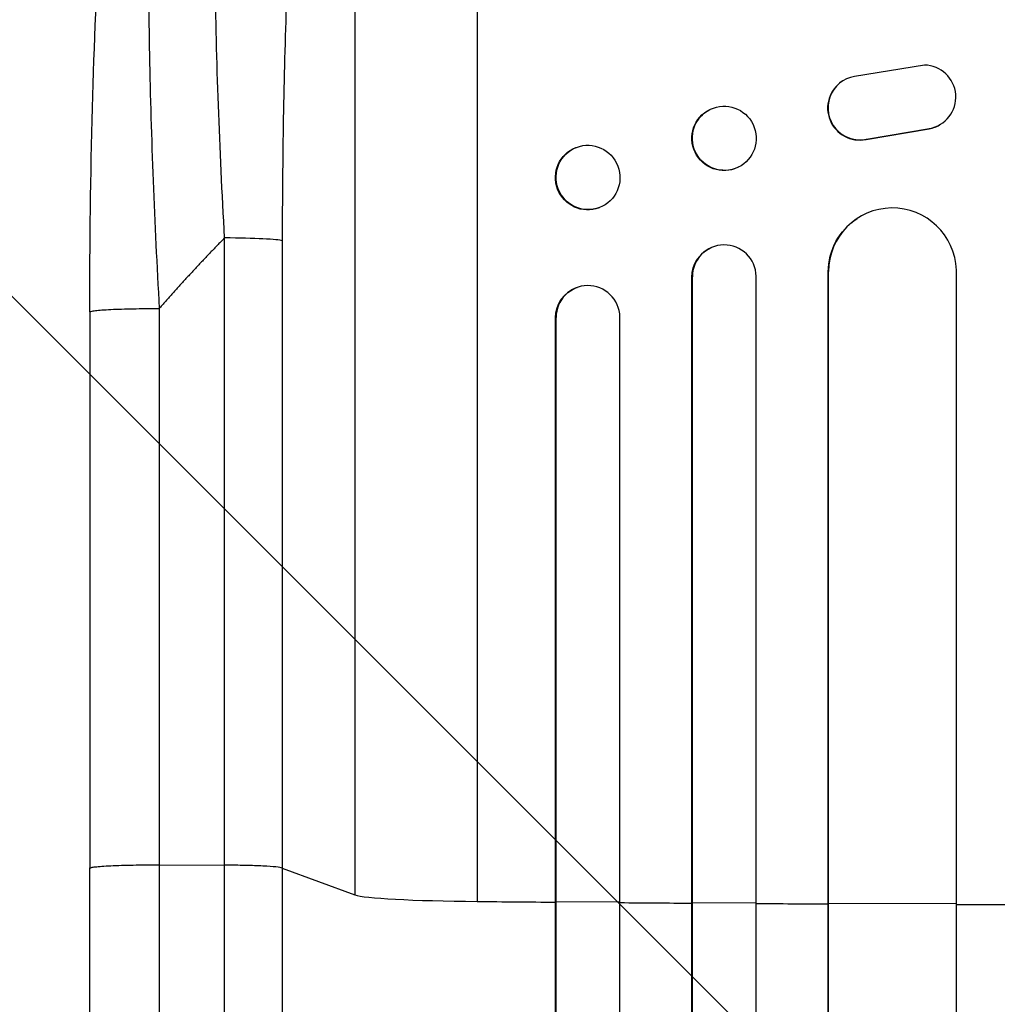
# Model space of a CAD drawing. Units: millimetres. Extents: x -3440 to 3727, y -3527 to 4401.
# Drawn here: x 998 to 1227, y 1980 to 2212 of the extents above; entities that cross this region are included whole.
import ezdxf

# ---------------------------------------------------------------- set-up
doc = ezdxf.new("R2010")
doc.units = ezdxf.units.MM
doc.header["$LTSCALE"] = 20
doc.linetypes.add('HIDDEN', pattern=[9.525, 6.35, -3.175])
doc.layers.add('2d', color=230, linetype='Continuous')
doc.layers.add('EN-Free_Space_Hatch', color=10, linetype='HIDDEN')

msp = doc.modelspace()

# ---------------------------------------------------------------- hatches: boundary and pattern name
at = {"layer": 'EN-Free_Space_Hatch'}
h = msp.add_hatch(dxfattribs=at)
h.set_pattern_fill('ANSI31', color=256, scale=100)
h.set_pattern_definition([(315, (289.9, 2403), (224.506, 224.506), [])])
edge = h.paths.add_edge_path()
edge.add_arc((2207.5, -430), 500, 0, 80.5129, ccw=False)
edge.add_arc((2207.5, -430), 500, 225.2116, 360, ccw=False)
edge.add_arc((1289.91, 40), 1000, 270, 304.42603, ccw=False)
edge.add_arc((1289.91, 40), 1000, 180, 270, ccw=False)
edge.add_line((289.91, 40), (289.91, 2403))
edge.add_arc((1248.5, 2420.15), 958.74, 87.52438, 181.02517, ccw=False)
edge.add_arc((1331.33, 2420.15), 958.74, -1.02517, 92.47562, ccw=False)
edge.add_line((2289.91, 2403), (2289.91, 63.16))

# ---------------------------------------------------------------- linework, layer by layer
at = {"layer": '2d'}
for p, q in [((1105, 2348.56), (1105, 2004.46)), ((1076.23, 2328.19), (1076.23, 2006.01)), ((1210, 2200.95), (1193.61, 2198.29)), ((1190.77, 2197.2), (1190.69, 2197.15)), ((1159.62, 2190.51), (1159.74, 2190.56)), ((1196.31, 2183.51), (1211.09, 2186.01)), ((1196.39, 2183.56), (1211.17, 2186.06)), ((1211.09, 2186.01), (1211.17, 2186.06)), ((1213.96, 2187.14), (1213.88, 2187.09)), ((1128.15, 2181.58), (1128.3, 2181.63)), ((1196.31, 2183.51), (1196.39, 2183.56)), ((1166.15, 2176.89), (1166.26, 2176.95)), ((1133.56, 2167.41), (1133.7, 2167.47)), ((1194.19, 2164.91), (1194.27, 2164.96)), ((1045.65, 2012.99), (1045.65, 2160.35)), ((1059.19, 2159.67), (1059.19, 2012.32)), ((1159.79, 2158), (1159.91, 2158.06)), ((1170.5, 251.85), (1170.5, 2151.34)), ((1187.5, 2152.43), (1187.42, 2152.38)), ((1187.42, 256.25), (1187.42, 2152.38)), ((1187.5, 256.86), (1187.5, 2152.43)), ((1187.51, 2152.43), (1187.5, 2152.43)), ((1217.5, 254.99), (1217.5, 2152.8)), ((1155.5, 2151.21), (1155.38, 2151.16)), ((1155.38, 252.48), (1155.38, 2151.16)), ((1155.5, 253.09), (1155.5, 2151.21)), ((1155.5, 2151.21), (1155.5, 2151.21)), ((1128.31, 2148.67), (1128.45, 2148.72)), ((1014, 2142.97), (1014, 2012.28)), ((1123.5, 2141.64), (1123.36, 2141.59)), ((1123.36, 255.23), (1123.36, 2141.59)), ((1123.5, 255.84), (1123.5, 2141.64)), ((1123.5, 2141.64), (1123.5, 2141.64)), ((1138.5, 254.3), (1138.5, 2141.77)), ((1030.31, 2013.06), (1045.65, 2012.99)), ((1059.19, 2012.32), (1076.23, 2006.01)), ((1123.5, 2004.41), (1123.36, 2004.36)), ((1138.5, 2004.29), (1123.5, 2004.41)), ((1155.5, 2004.18), (1155.38, 2004.13)), ((1170.5, 2004.09), (1155.5, 2004.18)), ((1187.5, 2004), (1187.42, 2003.94)), ((1217.5, 2003.87), (1187.5, 2004))]:
    msp.add_line(p, q, dxfattribs=at)
for centre, major_axis, ratio, start_param, end_param in [((1209.9, 2193.46), (-4.06, 6.31), 0.995602, 2.738879, 5.695291), ((1194.83, 2190.9), (-4.06, 6.31), 0.995602, -0.409315, 2.777532), ((1194.75, 2190.84), (-4.06, 6.31), 0.995602, 0, 2.777532), ((1209.82, 2193.4), (-4.06, 6.31), 0.995602, 2.738879, 3.141593), ((1202.51, 2152.37), (-8.24, 12.59), 0.995453, 4.163807, 7.272295), ((1044.34, 2159.56), (15, 0), 0.052336, 0.140491, 1.48353), ((1163, 2151.17), (-3.1, 6.89), 0.991927, 4.315268, 7.428561), ((1131, 2141.58), (-2.55, 7.14), 0.988103, 4.396938, 7.506743), ((1110.89, 2006.27), (-35, 0), 0.052336, 0.140491, 1.401811), ((1290, 2061.21), (1100, 0), 0.052336, 4.543404, 4.560308), ((1290, 2061.21), (-1100, 0), 0.052336, 1.43263, 1.448111), ((1290, 2061.21), (1100, 0), 0.052336, 4.603538, 4.618999), ((1290, 2061.21), (-1100, 0), 0.052336, 1.504839, 1.520281)]:
    msp.add_ellipse(centre, major_axis=major_axis, ratio=ratio, start_param=start_param, end_param=end_param, dxfattribs=at)
for centre, major_axis, ratio in [((1163, 2183.76), (-3.26, 6.81), 0.99174), ((1131, 2174.55), (-2.7, 7.08), 0.987914)]:
    msp.add_ellipse(centre, major_axis=major_axis, ratio=ratio, dxfattribs=at)
at = {"layer": '2d', "extrusion": (0, 0, -1)}
for centre, major_axis, ratio, start_param, end_param in [((1162.88, 2183.7), (-3.26, 6.81), 0.99174, 3.141593, 6.283185), ((1130.86, 2174.5), (-2.7, 7.08), 0.987914, 3.141593, 6.283185), ((1202.43, 2152.32), (-8.24, 12.59), 0.995453, -0.98875, 0), ((1162.89, 2151.12), (-3.1, 6.89), 0.991927, -1.145194, 0), ((1130.86, 2141.53), (-2.55, 7.14), 0.988103, -1.223375, 0)]:
    msp.add_ellipse(centre, major_axis=major_axis, ratio=ratio, start_param=start_param, end_param=end_param, dxfattribs=at)
at = {"layer": '2d'}
for points, knots in [([(1045.65, 2160.35), (1045.05, 2170.87), (1044.57, 2181.27), (1043.82, 2201.82), (1043.56, 2211.97), (1043.39, 2224.48), (1043.37, 2226.97), (1043.33, 2231.91), (1043.32, 2234.36), (1043.31, 2241.63), (1043.34, 2246.38), (1043.45, 2255.68), (1043.54, 2260.23), (1043.78, 2269.12), (1043.94, 2273.46), (1044.17, 2278.75), (1044.22, 2279.8), (1044.32, 2281.89), (1044.37, 2282.93), (1044.54, 2286.01), (1044.66, 2288.02), (1045.04, 2293.92), (1045.32, 2297.67), (1045.95, 2304.82), (1046.29, 2308.21), (1046.86, 2313.01), (1047.06, 2314.56), (1047.36, 2316.82), (1047.47, 2317.56), (1047.68, 2319.01), (1047.79, 2319.73), (1048.34, 2323.22), (1048.8, 2325.76), (1049.78, 2330.32), (1050.3, 2332.34), (1051.38, 2335.86), (1051.94, 2337.35), (1052.82, 2339.17), (1053.12, 2339.71), (1053.73, 2340.63), (1054.04, 2341.01), (1054.36, 2341.32)], [0, 0, 0, 0, 0.0313345, 0.0313345, 0.062669, 0.062669, 0.0705026, 0.0705026, 0.0783362, 0.0783362, 0.0940035, 0.0940035, 0.1096707, 0.1096707, 0.125338, 0.125338, 0.1292548, 0.1292548, 0.1331716, 0.1331716, 0.1410052, 0.1410052, 0.1566725, 0.1566725, 0.1723397, 0.1723397, 0.1801733, 0.1801733, 0.1840901, 0.1840901, 0.188007, 0.188007, 0.2036742, 0.2036742, 0.2193414, 0.2193414, 0.2350087, 0.2350087, 0.2428423, 0.2428423, 0.2506759, 0.2506759, 0.2506759, 0.2506759]), ([(1037.15, 2330.41), (1035.99, 2328.19), (1034.9, 2324.82), (1033.41, 2318.18), (1032.94, 2315.7), (1032.27, 2311.61), (1032.06, 2310.18), (1031.74, 2307.95), (1031.59, 2306.81), (1031.41, 2305.45), (1031.33, 2304.76), (1031.28, 2304.41), (1031.26, 2304.23), (1031.25, 2304.16), (1031.25, 2304.11), (1031.24, 2304.08), (1030.49, 2297.89), (1029.86, 2290.92), (1029.09, 2279.48), (1028.86, 2275.5), (1028.57, 2269.33), (1028.48, 2267.24), (1028.36, 2264.05), (1028.3, 2262.44), (1028.23, 2260.54), (1028.2, 2259.59), (1028.19, 2259.11), (1028.18, 2258.9), (1028.18, 2258.77), (1028.18, 2258.7), (1027.91, 2250.11), (1027.77, 2241.15), (1027.71, 2222.63), (1027.8, 2213.07), (1028.18, 2193.61), (1028.48, 2183.71), (1029.26, 2163.78), (1029.74, 2153.76), (1030.31, 2143.75)], [0, 0, 0, 0, 0.125, 0.125, 0.1875, 0.1875, 0.21875, 0.21875, 0.234375, 0.242187, 0.246094, 0.248047, 0.249023, 0.249512, 0.249512, 0.25, 0.25, 0.375, 0.375, 0.4375, 0.4375, 0.46875, 0.46875, 0.484375, 0.492187, 0.496094, 0.498047, 0.499023, 0.499023, 0.5, 0.5, 0.625, 0.625, 0.75, 0.75, 0.875, 0.875, 1, 1, 1, 1]), ([(1076.23, 2328.19), (1075.89, 2327.89), (1075.56, 2327.51), (1074.9, 2326.6), (1074.57, 2326.08), (1073.6, 2324.31), (1072.97, 2322.87), (1071.74, 2319.49), (1071.15, 2317.55), (1069.98, 2313.2), (1069.41, 2310.78), (1068.31, 2305.47), (1067.78, 2302.63), (1066.78, 2296.6), (1066.3, 2293.41), (1065.39, 2286.7), (1064.95, 2283.18), (1064.34, 2277.66), (1064.14, 2275.78), (1063.75, 2271.94), (1063.56, 2270), (1063.01, 2264.09), (1062.68, 2260.06), (1062.05, 2251.8), (1061.76, 2247.58), (1061.24, 2238.97), (1060.99, 2234.57), (1060.67, 2227.85), (1060.56, 2225.59), (1060.42, 2222.17), (1060.37, 2221.02), (1060.28, 2218.73), (1060.23, 2217.57), (1059.85, 2207.2), (1059.6, 2197.86), (1059.27, 2178.93), (1059.19, 2169.36), (1059.19, 2159.67)], [0, 0, 0, 0, 0.0073183, 0.0073183, 0.0146366, 0.0146366, 0.0292731, 0.0292731, 0.0439097, 0.0439097, 0.0585463, 0.0585463, 0.0731829, 0.0731829, 0.0878194, 0.0878194, 0.102456, 0.102456, 0.1097743, 0.1097743, 0.1170926, 0.1170926, 0.1317291, 0.1317291, 0.1463657, 0.1463657, 0.1610023, 0.1610023, 0.1683206, 0.1683206, 0.1719797, 0.1719797, 0.1756389, 0.1756389, 0.204912, 0.204912, 0.2341852, 0.2341852, 0.2341852, 0.2341852]), ([(1014, 2142.97), (1014, 2159.1), (1014.19, 2175.24), (1015.02, 2205.89), (1015.64, 2220.58), (1017.26, 2247.13), (1018.24, 2259.26), (1020.52, 2280.46), (1021.81, 2289.81), (1024.68, 2305.51), (1026.22, 2312.02), (1029.15, 2320.24), (1030.21, 2322.73), (1031.67, 2325.18)], [0, 0, 0, 0, 4.845166, 4.845166, 9.461143, 9.461143, 13.689194, 13.689194, 17.608806, 17.608806, 21.330126, 21.330126, 23.152344, 23.152344, 23.152344, 23.152344]), ([(1045.65, 1493.94), (1045.65, 1512.46), (1045.65, 1531.46), (1045.65, 1560.72), (1045.65, 1570.59), (1045.65, 1585.59), (1045.65, 1590.63), (1045.65, 1600.75), (1045.65, 1605.85), (1045.65, 1631.42), (1045.65, 1652.26), (1045.65, 1694.72), (1045.65, 1716.34), (1045.65, 1760.36), (1045.65, 1782.65), (1045.65, 1810.85), (1045.65, 1816.51), (1045.65, 1827.86), (1045.65, 1833.55), (1045.65, 1850.64), (1045.65, 1862.08), (1045.65, 1896.49), (1045.65, 1919.59), (1045.65, 1954.47), (1045.65, 1966.13), (1045.65, 1989.54), (1045.65, 2001.25), (1045.65, 2012.99)], [0, 0, 0, 0, 0.0703354, 0.0703354, 0.1055031, 0.1055031, 0.1230869, 0.1230869, 0.1406707, 0.1406707, 0.2110061, 0.2110061, 0.2813415, 0.2813415, 0.3516768, 0.3516768, 0.3692607, 0.3692607, 0.3868445, 0.3868445, 0.4220122, 0.4220122, 0.4923476, 0.4923476, 0.5275153, 0.5275153, 0.5626829, 0.5626829, 0.5626829, 0.5626829]), ([(1059.19, 2012.32), (1058.96, 2012.4), (1058.44, 2012.49), (1056.9, 2012.64), (1055.88, 2012.71), (1053.44, 2012.84), (1052.03, 2012.89), (1048.97, 2012.96), (1047.32, 2012.98), (1045.65, 2012.99)], [0, 0, 0, 0, 0.25, 0.25, 0.5, 0.5, 0.75, 0.75, 1, 1, 1, 1]), ([(1014, 1485.57), (1014, 1508.65), (1014, 1532.59), (1014, 1581.98), (1014, 1607.48), (1014, 1659.47), (1014, 1685.99), (1014, 1739.86), (1014.01, 1767.26), (1014, 1822.74), (1014, 1850.87), (1014, 1907.7), (1014, 1936.45), (1014, 1980.93), (1014, 1996.59), (1014, 2012.28)], [0, 0, 0, 0, 8.789577, 8.789577, 17.607897, 17.607897, 26.340127, 26.340127, 35.022919, 35.022919, 43.694878, 43.694878, 52.39637, 52.39637, 57.107422, 57.107422, 57.107422, 57.107422]), ([(1059.19, 2012.32), (1059.19, 2000.42), (1059.19, 1988.54), (1059.19, 1964.81), (1059.19, 1952.98), (1059.19, 1917.62), (1059.19, 1894.2), (1059.19, 1859.3), (1059.19, 1847.71), (1059.19, 1830.38), (1059.19, 1824.61), (1059.19, 1813.1), (1059.19, 1807.36), (1059.19, 1778.77), (1059.19, 1756.17), (1059.19, 1711.54), (1059.19, 1689.62), (1059.19, 1646.56), (1059.19, 1625.43), (1059.19, 1599.5), (1059.19, 1594.34), (1059.19, 1584.07), (1059.19, 1578.97), (1059.19, 1563.76), (1059.19, 1553.74), (1059.19, 1524.08), (1059.19, 1504.81), (1059.19, 1486.03)], [0, 0, 0, 0, 0.035732, 0.035732, 0.071464, 0.071464, 0.142928, 0.142928, 0.17866, 0.17866, 0.196526, 0.196526, 0.214392, 0.214392, 0.285856, 0.285856, 0.35732, 0.35732, 0.428784, 0.428784, 0.44665, 0.44665, 0.4645159, 0.4645159, 0.5002479, 0.5002479, 0.5717119, 0.5717119, 0.5717119, 0.5717119])]:
    msp.add_open_spline(points, degree=3, knots=knots, dxfattribs=at)
for points, weights, degree in [([(1045.65, 2160.35), (1040.36, 2154.98), (1035.25, 2149.44), (1030.31, 2143.75)], [1, 0.999671580185, 0.999671580185, 1], 3), ([(1014, 2142.97), (1014, 2143.83), (1030.31, 2143.75)], [0.940025926054, 0.655018038844, 1], 2), ([(1014, 2012.28), (1014, 2013.13), (1030.31, 2013.06)], [0.940025923715, 0.65501804026, 1], 2)]:
    msp.add_rational_spline(points, weights, degree=degree, dxfattribs=at)
for points in [[(1030.31, 2143.75), (1030.31, 2100.19), (1030.31, 2056.62), (1030.31, 2013.06)], [(1030.31, 2013.06), (1030.31, 1822.99), (1030.31, 1644.75), (1030.31, 1494.77)]]:
    msp.add_open_spline(points, degree=3, dxfattribs=at)

doc.saveas('drawing.dxf')
